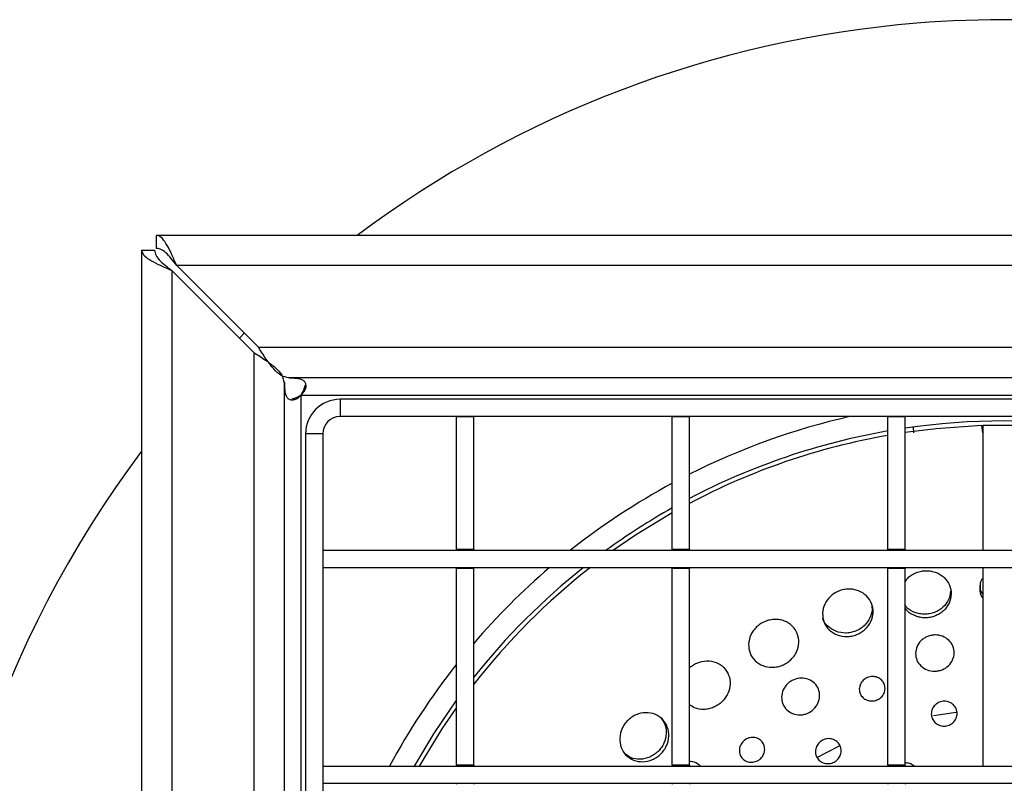
# Model space of a CAD drawing. Units: millimetres. Extents: x 40 to 2107, y 4 to 1460.
# Drawn here: x 283 to 473, y 554 to 702 of the extents above; entities that cross this region are included whole.
import ezdxf

# ---------------------------------------------------------------- set-up
doc = ezdxf.new("R2010")
doc.units = ezdxf.units.MM
doc.header["$LTSCALE"] = 5
doc.linetypes.add('SLD-Сплошная', pattern=[0])

msp = doc.modelspace()

# ---------------------------------------------------------------- linework, layer by layer
at = {"color": 7, "linetype": 'SLD-Сплошная', "lineweight": 25}
for p, q in [((308.96, 660.13), (308.96, 657.63)), ((636.64, 660.13), (308.96, 660.13)), ((306.14, 657.3), (308.64, 657.3)), ((306.14, 657.3), (306.14, 329.63)), ((311.97, 653.36), (311.97, 333.57)), ((327.8, 637.52), (311.97, 653.36)), ((632.69, 654.3), (312.91, 654.3)), ((328.75, 638.47), (312.91, 654.3)), ((325.96, 641.25), (325.02, 640.31)), ((327.8, 637.52), (327.8, 349.41)), ((616.86, 638.47), (328.75, 638.47)), ((333.64, 631.69), (333.64, 355.24)), ((611.03, 632.63), (334.58, 632.63)), ((336.83, 629.26), (336.89, 629.26)), ((336.97, 629.18), (336.89, 629.26)), ((336.97, 357.75), (336.97, 629.18)), ((337.01, 629.44), (337.01, 629.38)), ((337.01, 629.38), (337.09, 629.3)), ((337.09, 629.3), (608.52, 629.3)), ((344.47, 628.47), (344.47, 625.13)), ((601.14, 628.47), (344.47, 628.47)), ((601.14, 625.13), (344.47, 625.13)), ((366.97, 625.13), (370.3, 625.13)), ((366.97, 599.47), (366.97, 625.13)), ((370.3, 599.47), (370.3, 625.13)), ((408.64, 625.13), (411.97, 625.13)), ((408.64, 599.47), (408.64, 625.13)), ((411.97, 599.47), (411.97, 625.13)), ((450.3, 625.13), (453.64, 625.13)), ((450.3, 599.47), (450.3, 625.13)), ((453.64, 599.47), (453.64, 625.13)), ((455.35, 622.01), (455.24, 623.11)), ((468.64, 622.02), (468.47, 623.39)), ((468.64, 623.47), (468.64, 599.3)), ((468.64, 623.47), (476.97, 623.47)), ((341.14, 621.8), (337.8, 621.8)), ((337.8, 621.8), (337.8, 493.47)), ((341.14, 621.8), (341.14, 493.47)), ((341.14, 599.3), (341.14, 595.97)), ((341.14, 599.3), (604.47, 599.3)), ((370.3, 599.47), (366.97, 599.47)), ((366.97, 599.47), (366.97, 599.3)), ((370.3, 599.47), (370.3, 599.3)), ((411.97, 599.47), (408.64, 599.47)), ((408.64, 599.47), (408.64, 599.3)), ((411.97, 599.47), (411.97, 599.3)), ((453.64, 599.47), (450.3, 599.47)), ((450.3, 599.47), (450.3, 599.3)), ((453.64, 599.47), (453.64, 599.3)), ((341.14, 595.97), (604.47, 595.97)), ((366.97, 595.97), (366.97, 595.8)), ((370.3, 595.8), (366.97, 595.8)), ((366.97, 557.8), (366.97, 595.8)), ((370.3, 595.97), (370.3, 595.8)), ((370.3, 557.8), (370.3, 595.8)), ((408.64, 595.97), (408.64, 595.8)), ((411.97, 595.8), (408.64, 595.8)), ((408.64, 557.8), (408.64, 595.8)), ((411.97, 595.97), (411.97, 595.8)), ((411.97, 557.8), (411.97, 595.8)), ((450.3, 595.97), (450.3, 595.8)), ((453.64, 595.8), (450.3, 595.8)), ((450.3, 557.8), (450.3, 595.8)), ((453.64, 595.97), (453.64, 595.8)), ((453.64, 557.8), (453.64, 595.8)), ((468.64, 595.97), (468.64, 557.63)), ((341.14, 557.63), (341.14, 554.3)), ((341.14, 557.63), (604.47, 557.63)), ((370.3, 557.8), (366.97, 557.8)), ((366.97, 557.8), (366.97, 557.63)), ((370.3, 557.8), (370.3, 557.63)), ((411.97, 557.8), (408.64, 557.8)), ((408.64, 557.8), (408.64, 557.63)), ((411.97, 557.8), (411.97, 557.63)), ((453.64, 557.8), (450.3, 557.8)), ((450.3, 557.8), (450.3, 557.63)), ((453.64, 557.8), (453.64, 557.63)), ((341.14, 554.3), (604.47, 554.3)), ((366.97, 554.3), (366.97, 554.13)), ((370.3, 554.3), (370.3, 554.13)), ((408.64, 554.3), (408.64, 554.13)), ((411.97, 554.3), (411.97, 554.13)), ((450.3, 554.3), (450.3, 554.13)), ((453.64, 554.3), (453.64, 554.13))]:
    msp.add_line(p, q, dxfattribs=at)
at = {"color": 7, "linetype": 'SLD-Сплошная', "lineweight": 25, "flags": 128}
for points in [[(468.47, 623.39), (459.61, 622.79), (453.64, 622.04)], [(408.64, 606.53), (401.56, 602.21), (397.31, 599.3)], [(366.97, 570.39), (362.52, 563.86), (358.79, 557.63)], [(366.97, 568.96), (364.12, 564.8), (359.74, 557.63)]]:
    msp.add_lwpolyline(points, dxfattribs=at)
at = {"color": 8, "linetype": 'SLD-Сплошная', "lineweight": 25, "flags": 128}
for points in [[(463.47, 567.97), (459.58, 567.38), (459.15, 567.3)], [(440.9, 561.44), (440.65, 561.32), (436.64, 559.26)]]:
    msp.add_lwpolyline(points, dxfattribs=at)
at = {"color": 7, "linetype": 'SLD-Сплошная', "lineweight": 25}
for centre, radius, start, end in [((472.8, 493.47), 208.33, 94.6591, 126.8699), ((472.8, 493.47), 208.33, 53.1301, 94.6591), ((337.03, 629.24), 0.0833, 225, 45), ((344.47, 621.8), 6.67, 90, 180), ((344.47, 621.8), 3.33, 90, 180), ((472.8, 493.47), 130.83, 81.576, 98.424), ((472.8, 493.47), 130.83, 99.9026, 117.7082), ((472.8, 493.47), 130, 99.9668, 117.9012), ((472.8, 493.47), 208.33, 143.1301, 216.8699), ((472.8, 493.47), 130.83, 119.3699, 126.0097), ((472.8, 493.47), 130, 127.958, 142.042), ((472.8, 493.47), 130.83, 128.4234, 141.5766)]:
    msp.add_arc(centre, radius, start, end, dxfattribs=at)
at = {"color": 8, "linetype": 'SLD-Сплошная', "lineweight": 25}
for start, end in [(102.7587, 116.7833), (118.3794, 128.3763), (130.6011, 139.3989), (141.6237, 151.6206)]:
    msp.add_arc((472.8, 493.47), 135, start, end, dxfattribs=at)
at = {"color": 7, "linetype": 'SLD-Сплошная', "lineweight": 25}
for points, knots in [([(312.91, 654.3), (312.6, 655.01), (311.99, 656.44), (311.07, 658.3), (310.14, 659.62), (309.44, 660.1), (309.05, 660.13), (308.96, 660.13)], [0, 0, 0, 0, 0.233832, 0.467765, 0.701699, 0.935633, 1, 1, 1, 1]), ([(306.14, 657.3), (306.21, 657), (306.37, 656.38), (307.55, 655.46), (309.27, 654.53), (310.87, 653.83), (311.77, 653.44), (311.97, 653.36)], [0, 0, 0, 0, 0.233832, 0.467765, 0.701699, 0.935633, 1, 1, 1, 1]), ([(308.64, 657.3), (308.69, 656.95), (308.81, 656.24), (309.7, 655.18), (310.83, 654.21), (311.63, 653.61), (311.97, 653.36)], [0, 0, 0, 0, 0.269111, 0.538459, 0.807809, 1, 1, 1, 1]), ([(312.91, 654.3), (312.56, 654.77), (311.85, 655.71), (310.79, 656.86), (309.82, 657.53), (309.22, 657.6), (308.96, 657.63)], [0, 0, 0, 0, 0.269111, 0.538459, 0.807809, 1, 1, 1, 1]), ([(333.71, 631.69), (333.72, 631.37), (333.73, 630.73), (333.81, 629.86), (334, 629.12), (334.31, 628.68), (334.64, 628.46), (334.93, 628.37), (335.24, 628.34), (335.58, 628.4), (335.93, 628.52), (336.4, 628.77), (336.69, 629.06), (336.89, 629.26)], [0, 0, 0, 0, 0.142226, 0.280114, 0.410406, 0.53199, 0.590206, 0.647303, 0.703721, 0.76039, 0.817787, 0.876744, 1, 1, 1, 1]), ([(337.01, 629.38), (337.21, 629.58), (337.5, 629.87), (337.75, 630.34), (337.87, 630.68), (337.92, 631.02), (337.9, 631.34), (337.81, 631.63), (337.59, 631.96), (337.15, 632.26), (336.41, 632.46), (335.53, 632.54), (334.9, 632.55), (334.58, 632.55)], [0, 0, 0, 0, 0.123256, 0.182103, 0.23961, 0.296172, 0.352697, 0.409684, 0.46801, 0.589594, 0.719886, 0.857774, 1, 1, 1, 1]), ([(337.01, 629.44), (337.22, 629.8), (337.56, 630.38), (337.69, 630.99), (337.73, 631.22)], [0, 0, 0, 0, 0.618773, 1, 1, 1, 1]), ([(335.14, 628.56), (335.34, 628.6), (335.92, 628.72), (336.47, 629.05), (336.83, 629.26)], [0, 0, 0, 0, 0.34789, 1, 1, 1, 1]), ([(453.64, 593.22), (453.81, 593.5), (454.15, 594.04), (454.95, 594.61), (455.82, 595.04), (456.77, 595.31), (457.75, 595.4), (458.72, 595.31), (459.65, 595.05), (460.5, 594.62), (461.46, 593.85), (462.32, 592.59), (462.66, 590.84), (462.24, 589.07), (461.31, 587.8), (460.3, 587.02), (459.43, 586.59), (458.48, 586.32), (457.5, 586.23), (456.52, 586.33), (455.31, 586.69), (454.2, 587.3), (453.76, 588.01), (453.64, 588.22)], [0, 0, 0, 0, 0.0407067, 0.0794392, 0.1181114, 0.1568404, 0.1956181, 0.2343957, 0.2731532, 0.3116892, 0.3505011, 0.4277036, 0.5047622, 0.5818142, 0.6590051, 0.6977297, 0.736434, 0.7752154, 0.8139918, 0.8527265, 0.8914817, 0.968553, 1, 1, 1, 1]), ([(468.13, 591.93), (468.15, 592.54), (468.17, 593.24), (468.58, 593.81), (468.64, 593.88)], [0, 0, 0, 0, 0.86375, 1, 1, 1, 1]), ([(437.67, 587.15), (437.77, 587.74), (437.96, 588.93), (438.94, 590.22), (439.95, 591.02), (440.83, 591.47), (441.77, 591.75), (442.75, 591.85), (443.71, 591.76), (444.93, 591.42), (446.25, 590.58), (447.27, 589.09), (447.58, 587.32), (447.14, 585.53), (446.2, 584.24), (445.18, 583.44), (444.3, 583), (443.35, 582.72), (442.06, 582.59), (440.45, 582.89), (438.88, 583.88), (437.83, 585.38), (437.72, 586.56), (437.67, 587.15)], [0, 0, 0, 0, 0.062159, 0.124746, 0.156083, 0.187379, 0.218755, 0.250146, 0.281479, 0.312831, 0.375278, 0.437631, 0.500058, 0.562469, 0.624912, 0.656275, 0.687608, 0.718992, 0.750379, 0.812791, 0.875179, 0.93765, 1, 1, 1, 1]), ([(468.64, 590.07), (468.6, 590.12), (468.19, 590.65), (468.16, 591.32), (468.13, 591.93)], [0, 0, 0, 0, 0.087438, 1, 1, 1, 1]), ([(468.64, 590.85), (468.51, 591.05), (468.16, 591.57), (468.18, 592.17), (468.19, 592.55)], [0, 0, 0, 0, 0.382341, 1, 1, 1, 1]), ([(462.42, 591.41), (462.34, 590.87), (462.17, 589.74), (461.22, 588.5), (460.21, 587.72), (459.33, 587.28), (458.38, 587.02), (457.39, 586.93), (456.41, 587.02), (455.18, 587.39), (454.11, 587.95), (453.7, 588.61), (453.6, 588.77)], [0, 0, 0, 0, 0.146732, 0.307, 0.387725, 0.467947, 0.548735, 0.629217, 0.709842, 0.790598, 0.951004, 1, 1, 1, 1]), ([(447.05, 589.25), (447.15, 588.84), (447.4, 587.86), (446.94, 586.22), (446.01, 584.92), (444.98, 584.12), (444.09, 583.67), (443.14, 583.39), (441.84, 583.26), (440.2, 583.55), (438.68, 584.57), (437.81, 585.55), (437.71, 586.17), (437.7, 586.2)], [0, 0, 0, 0, 0.091013, 0.219605, 0.348144, 0.41293, 0.477297, 0.542114, 0.606758, 0.735555, 0.864232, 0.992856, 1, 1, 1, 1]), ([(423.38, 581.19), (423.48, 581.79), (423.62, 582.69), (424.28, 583.79), (424.92, 584.51), (425.69, 585.12), (426.57, 585.58), (427.5, 585.87), (428.47, 585.99), (429.42, 585.92), (430.62, 585.59), (431.92, 584.76), (432.91, 583.26), (433.22, 581.48), (432.85, 579.96), (432.21, 578.87), (431.57, 578.14), (430.79, 577.54), (429.92, 577.08), (428.98, 576.79), (427.69, 576.64), (426.11, 576.92), (424.57, 577.9), (423.53, 579.4), (423.43, 580.59), (423.38, 581.19)], [0, 0, 0, 0, 0.062169, 0.093632, 0.124941, 0.15628, 0.187616, 0.218975, 0.250307, 0.281614, 0.312965, 0.375332, 0.437713, 0.500079, 0.562457, 0.593822, 0.625151, 0.656501, 0.687832, 0.719189, 0.750536, 0.812903, 0.875256, 0.937691, 1, 1, 1, 1]), ([(455.65, 579.42), (455.71, 579.87), (455.84, 580.78), (456.56, 581.76), (457.32, 582.35), (457.98, 582.69), (458.69, 582.9), (459.67, 583), (460.9, 582.78), (462.13, 582), (462.94, 580.85), (463.21, 579.49), (462.91, 578.12), (462.07, 576.95), (461.02, 576.28), (460.07, 576), (459.09, 575.91), (457.86, 576.13), (456.64, 576.9), (455.8, 578.06), (455.7, 578.97), (455.65, 579.42)], [0, 0, 0, 0, 0.061865, 0.124393, 0.155696, 0.187208, 0.218733, 0.249997, 0.312501, 0.374942, 0.437426, 0.499908, 0.562371, 0.624835, 0.687343, 0.718672, 0.750104, 0.812598, 0.875071, 0.937606, 1, 1, 1, 1]), ([(411.97, 576.59), (412.16, 576.76), (412.6, 577.13), (413.71, 577.7), (415.3, 578.06), (417.16, 577.74), (418.69, 576.75), (419.66, 575.25), (419.94, 573.44), (419.56, 571.89), (418.92, 570.78), (418.28, 570.04), (417.51, 569.42), (416.64, 568.95), (415.71, 568.65), (414.45, 568.51), (413.07, 568.69), (412.28, 569.29), (411.97, 569.53)], [0, 0, 0, 0, 0.0335883, 0.0770272, 0.163475, 0.249893, 0.3363474, 0.4227638, 0.5092094, 0.5956847, 0.6391007, 0.6825348, 0.7259927, 0.7694295, 0.8128916, 0.8563313, 0.9427874, 1, 1, 1, 1]), ([(429.77, 570.98), (429.84, 571.44), (429.97, 572.36), (430.71, 573.37), (431.47, 573.98), (432.35, 574.44), (433.58, 574.69), (435.02, 574.44), (436.21, 573.68), (436.98, 572.52), (437.22, 571.15), (436.89, 569.76), (436.04, 568.55), (434.98, 567.86), (434.04, 567.56), (433.07, 567.46), (431.87, 567.68), (430.69, 568.45), (429.9, 569.61), (429.82, 570.52), (429.77, 570.98)], [0, 0, 0, 0, 0.061888, 0.124466, 0.155675, 0.187242, 0.249784, 0.312293, 0.374729, 0.437244, 0.499751, 0.562216, 0.624716, 0.68727, 0.718552, 0.750017, 0.812567, 0.875062, 0.937595, 1, 1, 1, 1]), ([(444.79, 572.52), (444.83, 572.82), (444.92, 573.44), (445.41, 574.1), (445.92, 574.51), (446.35, 574.74), (446.83, 574.89), (447.32, 574.95), (447.81, 574.91), (448.43, 574.74), (449.11, 574.31), (449.65, 573.53), (449.82, 572.61), (449.62, 571.68), (449.15, 571.01), (448.64, 570.61), (448.05, 570.3), (447.39, 570.17), (446.74, 570.22), (446.12, 570.39), (445.44, 570.82), (444.89, 571.6), (444.83, 572.21), (444.79, 572.52)], [0, 0, 0, 0, 0.061529, 0.123845, 0.155631, 0.186679, 0.217876, 0.24952, 0.281093, 0.312272, 0.374732, 0.437205, 0.499688, 0.562116, 0.624648, 0.655897, 0.687332, 0.749889, 0.78106, 0.812637, 0.875163, 0.937698, 1, 1, 1, 1]), ([(458.7, 567.74), (458.74, 568.04), (458.81, 568.66), (459.3, 569.33), (459.8, 569.74), (460.24, 569.97), (460.71, 570.12), (461.21, 570.17), (461.71, 570.13), (462.34, 569.94), (463.02, 569.49), (463.57, 568.7), (463.76, 567.77), (463.56, 566.83), (463.09, 566.16), (462.58, 565.76), (462, 565.45), (461.33, 565.32), (460.67, 565.37), (460.05, 565.56), (459.36, 566), (458.8, 566.81), (458.73, 567.43), (458.7, 567.74)], [0, 0, 0, 0, 0.061529, 0.123853, 0.15565, 0.186676, 0.217875, 0.249529, 0.281107, 0.312276, 0.374724, 0.437237, 0.499725, 0.562069, 0.62459, 0.655932, 0.687389, 0.749913, 0.781037, 0.8126, 0.875167, 0.937686, 1, 1, 1, 1]), ([(398.51, 563.03), (398.61, 563.66), (398.76, 564.6), (399.41, 565.73), (400.04, 566.48), (400.8, 567.1), (401.95, 567.72), (403.53, 568.06), (405.35, 567.74), (406.85, 566.75), (407.81, 565.22), (408.09, 563.39), (407.72, 561.82), (407.08, 560.69), (406.43, 559.94), (405.67, 559.32), (404.53, 558.7), (402.95, 558.35), (401.12, 558.67), (399.63, 559.66), (398.63, 561.18), (398.55, 562.41), (398.51, 563.03)], [0, 0, 0, 0, 0.062467, 0.0939, 0.12513, 0.156427, 0.187801, 0.250229, 0.312693, 0.375123, 0.437575, 0.499969, 0.562301, 0.593575, 0.62495, 0.656385, 0.687652, 0.750157, 0.812598, 0.874994, 0.937383, 1, 1, 1, 1]), ([(406.36, 567.06), (406.68, 566.63), (407.37, 565.73), (407.6, 563.9), (407.23, 562.32), (406.58, 561.18), (405.94, 560.43), (405.17, 559.81), (404.01, 559.18), (402.43, 558.84), (400.64, 559.11), (399.78, 559.79), (399.38, 560.11)], [0, 0, 0, 0, 0.11658, 0.245207, 0.373926, 0.43843, 0.503158, 0.567861, 0.632488, 0.761142, 0.889773, 1, 1, 1, 1]), ([(421.61, 560.71), (421.62, 560.86), (421.65, 561.18), (421.86, 561.78), (422.25, 562.33), (422.76, 562.75), (423.19, 562.98), (423.66, 563.13), (424.31, 563.2), (425.1, 563.06), (425.89, 562.54), (426.41, 561.76), (426.57, 560.83), (426.35, 559.88), (425.88, 559.19), (425.36, 558.78), (424.78, 558.47), (423.96, 558.3), (423.01, 558.47), (422.22, 558.99), (421.7, 559.78), (421.64, 560.4), (421.61, 560.71)], [0, 0, 0, 0, 0.030966, 0.061865, 0.124221, 0.156012, 0.187077, 0.218207, 0.249869, 0.312383, 0.374873, 0.43731, 0.499839, 0.562306, 0.62488, 0.656088, 0.687549, 0.750147, 0.812606, 0.875129, 0.937712, 1, 1, 1, 1]), ([(436.3, 560.47), (436.31, 560.62), (436.34, 560.94), (436.55, 561.54), (437.03, 562.22), (437.87, 562.78), (438.69, 562.95), (439.34, 562.9), (439.96, 562.72), (440.64, 562.28), (441.17, 561.49), (441.32, 560.71), (441.25, 560.07), (441.04, 559.46), (440.66, 558.92), (440.14, 558.5), (439.55, 558.2), (438.72, 558.03), (437.75, 558.21), (436.94, 558.73), (436.4, 559.53), (436.33, 560.16), (436.3, 560.47)], [0, 0, 0, 0, 0.0309383, 0.0618665, 0.1241725, 0.1867486, 0.2492862, 0.2808526, 0.3120149, 0.3744736, 0.4370329, 0.4995823, 0.5309918, 0.5622489, 0.624833, 0.6561156, 0.6875899, 0.7501386, 0.8125837, 0.875112, 0.9376752, 1, 1, 1, 1]), ([(411.97, 558.6), (412.28, 558.56), (413.04, 558.47), (413.8, 558.04), (414.06, 557.62), (414.08, 557.58)], [0, 0, 0, 0, 0.378229, 0.946745, 1, 1, 1, 1]), ([(453.64, 558.32), (453.78, 558.31), (454.19, 558.28), (454.85, 558.09), (455.26, 557.78), (455.46, 557.63)], [0, 0, 0, 0, 0.208992, 0.619618, 1, 1, 1, 1])]:
    msp.add_open_spline(points, degree=3, knots=knots, dxfattribs=at)
for points in [[(327.8, 637.52), (328.57, 637.04), (330.1, 636.06), (332.02, 634.61), (333.37, 633.15), (333.55, 632.18), (333.64, 631.69)], [(334.58, 632.63), (334.09, 632.72), (333.12, 632.89), (331.66, 634.24), (330.2, 636.17), (329.23, 637.7), (328.75, 638.47)]]:
    msp.add_open_spline(points, degree=3, dxfattribs=at)

doc.saveas('drawing.dxf')
